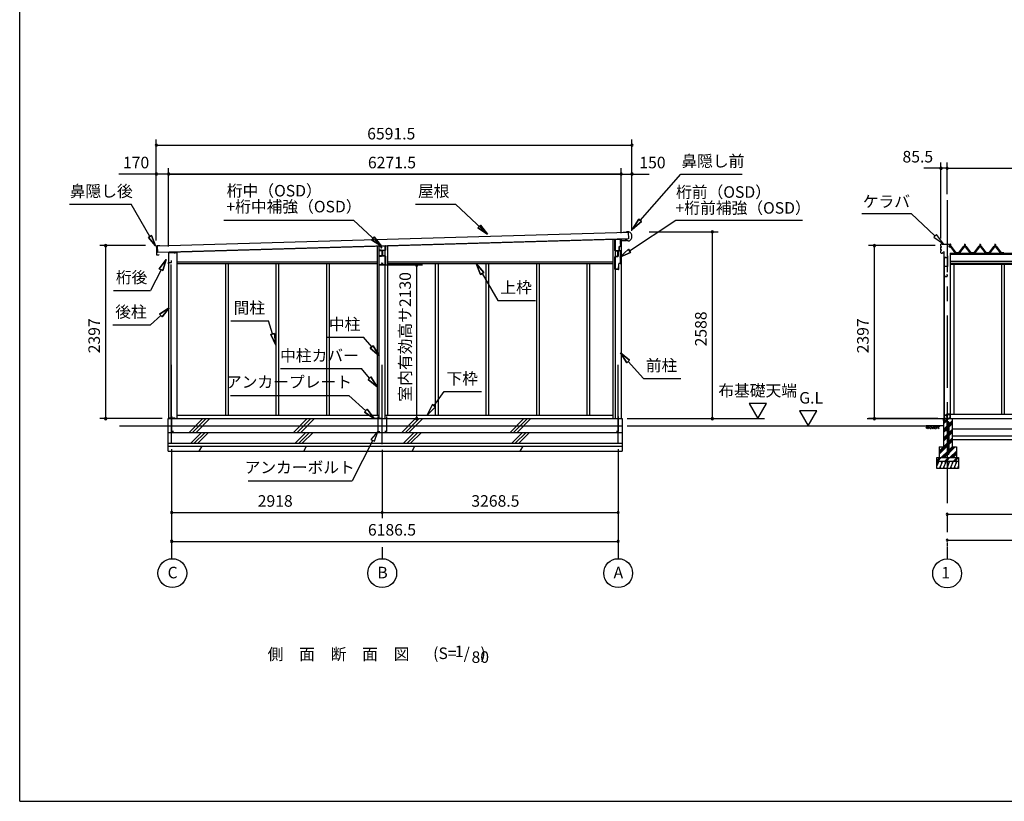
# Model space of a CAD drawing. Extents: x 868 to 32764, y 310 to 22484.
# Drawn here: x 868 to 14511, y 828 to 11656 of the extents above; entities that cross this region are included whole.
import ezdxf
from ezdxf.enums import TextEntityAlignment as Align

# ---------------------------------------------------------------- set-up
doc = ezdxf.new("R2010")
doc.units = 0
doc.header["$LTSCALE"] = 80
doc.linetypes.add('CENTER1', pattern=[10, 6.25, -1.25, 1.25, -1.25])
doc.linetypes.add('CENTER2', pattern=[20, 12.5, -2.5, 2.5, -2.5])
doc.layers.get('0').update_dxf_attribs({"linetype": 'CONTINUOUS'})
for name, color, linetype in [('0-1', 7, 'CONTINUOUS'), ('0-2', 7, 'CONTINUOUS'), ('0-5', 7, 'CONTINUOUS'), ('0-6', 7, 'CONTINUOUS'), ('0-7', 7, 'CONTINUOUS'), ('0-8', 7, 'CONTINUOUS'), ('0-B', 7, 'CONTINUOUS'), ('1-2', 7, 'CONTINUOUS'), ('1-3', 7, 'CONTINUOUS'), ('1-4', 7, 'CONTINUOUS'), ('1-5', 7, 'CONTINUOUS'), ('1-6', 7, 'CONTINUOUS'), ('3-0', 7, 'CONTINUOUS'), ('3-2', 7, 'CONTINUOUS'), ('SUNPOU', 4, 'CONTINUOUS'), ('WAKUSEN-01', 50, 'CONTINUOUS')]:
    doc.layers.add(name, color=color, linetype=linetype)
doc.styles.get("Standard").update_dxf_attribs({"font": 'txt', "bigfont": 'BIGFONT'})

msp = doc.modelspace()

# ---------------------------------------------------------------- linework, layer by layer
at = {"color": 0, "linetype": 'BYBLOCK'}
for centre, start, end in [((2761, 9917), 0, 180), ((2761, 9917), 180, 0), ((9352, 9917), 0, 180), ((9352, 9917), 180, 0), ((13633, 9597), 0, 180), ((13633, 9597), 180, 0), ((13718, 9597), 0, 180), ((13718, 9597), 0, 180), ((13718, 9597), 180, 0), ((13718, 9597), 180, 0), ((2761, 9517), 0, 180), ((2761, 9517), 180, 0), ((2931, 9517), 0, 180), ((2931, 9517), 0, 180), ((2931, 9517), 0, 180), ((2931, 9517), 180, 0), ((2931, 9517), 180, 0), ((2931, 9517), 180, 0), ((9202, 9517), 0, 180), ((9202, 9517), 0, 180), ((9202, 9517), 0, 180), ((9202, 9517), 180, 0), ((9202, 9517), 180, 0), ((9202, 9517), 180, 0), ((9352, 9517), 0, 180), ((9352, 9517), 180, 0), ((10466, 8717), 90, 270), ((10466, 8717), 270, 90), ((2060, 8526), 90, 270), ((2060, 8526), 270, 90), ((12711, 8526), 90, 270), ((12711, 8526), 270, 90), ((6369, 8259), 90, 270), ((6369, 8259), 270, 90), ((2060, 6129), 90, 270), ((2060, 6129), 270, 90), ((6369, 6129), 90, 270), ((6369, 6129), 270, 90), ((10466, 6129), 90, 270), ((10466, 6129), 270, 90), ((12711, 6129), 90, 270), ((12711, 6129), 270, 90), ((2973, 4829), 0, 180), ((2973, 4829), 180, 0), ((5891, 4829), 0, 180), ((5891, 4829), 0, 180), ((5891, 4829), 180, 0), ((5891, 4829), 180, 0), ((9160, 4829), 0, 180), ((9160, 4829), 180, 0), ((13718, 4804), 0, 180), ((13718, 4804), 180, 0), ((2973, 4429), 0, 180), ((2973, 4429), 180, 0), ((9160, 4429), 0, 180), ((9160, 4429), 180, 0), ((13718, 4445), 0, 180), ((13718, 4445), 180, 0)]:
    msp.add_arc(centre, 15, start, end, dxfattribs=at)
at = {"layer": '0-1', "color": 3, "linetype": 'CONTINUOUS'}
for p, q in [((2779, 8522), (9300, 8712)), ((9303, 8622), (2781, 8432)), ((2941, 8436), (9124, 8617)), ((9087, 8615), (9087, 6129)), ((9117, 8616), (9117, 6129)), ((9202, 8619), (9202, 6129)), ((9278, 8711), (9229, 8710)), ((9256, 8600), (9256, 8608)), ((9281, 8601), (9256, 8600)), ((9307, 8717), (9277, 8716)), ((9277, 8716), (9278, 8711)), ((9297, 8588), (9281, 8601)), ((9300, 8712), (9303, 8622)), ((2761, 8516), (2762, 8488)), ((2762, 8477), (2763, 8443)), ((2765, 8485), (2766, 8485)), ((2766, 8480), (2765, 8480)), ((2809, 8523), (2766, 8521)), ((2781, 8432), (2779, 8522)), ((5819, 8520), (5819, 6179)), ((5849, 6129), (5849, 8521)), ((5934, 6129), (5934, 8524)), ((5964, 8525), (5964, 6179)), ((9311, 8588), (9297, 8588)), ((2763, 8432), (2764, 8404)), ((2766, 8440), (2768, 8440)), ((2768, 8435), (2766, 8435)), ((2769, 8399), (2794, 8400)), ((2794, 8400), (2802, 8395)), ((2931, 8431), (2931, 6129)), ((2931, 8431), (3046, 8431)), ((3046, 8431), (3046, 6129)), ((2961, 8264), (2961, 6129)), ((3046, 8303), (5819, 8303)), ((3046, 8278), (5819, 8278)), ((3719, 8278), (3719, 6179)), ((3756, 8278), (3756, 6179)), ((4419, 8278), (4419, 6179)), ((4456, 8278), (4456, 6179)), ((5119, 8278), (5119, 6179)), ((5156, 8278), (5156, 6179)), ((5964, 8303), (9087, 8303)), ((5964, 8278), (9087, 8278)), ((6627, 8278), (6627, 6179)), ((6664, 8278), (6664, 6179)), ((7327, 8278), (7327, 6179)), ((7364, 8278), (7364, 6179)), ((8027, 8278), (8027, 6179)), ((8064, 8278), (8064, 6179)), ((8727, 8278), (8727, 6179)), ((8764, 8278), (8764, 6179)), ((3046, 6179), (5849, 6179)), ((5934, 6179), (9087, 6179)), ((2251, 6029), (9215, 6029)), ((2923, 6129), (9215, 6129)), ((2923, 5679), (2923, 6129)), ((9215, 6129), (9215, 5679)), ((2923, 5939), (9215, 5939)), ((2923, 5789), (9215, 5789)), ((2923, 5749), (9215, 5749)), ((2923, 5679), (9215, 5679))]:
    msp.add_line(p, q, dxfattribs=at)
for centre, radius, start, end in [((9282, 8652), 70, 294.3581, 68.9819), ((2766, 8516), 5, 91.67, 181.67), ((2765, 8488), 3, 181.67, 271.67), ((2765, 8477), 3, 91.67, 181.67), ((2766, 8483), 2.5, 271.67, 91.67), ((2766, 8443), 3, 181.67, 271.67), ((2766, 8432), 3, 91.67, 181.67), ((2769, 8404), 5, 181.67, 271.67), ((2768, 8438), 2.5, 271.67, 91.67)]:
    msp.add_arc(centre, radius, start, end, dxfattribs=at)
at = {"layer": '0-2', "color": 4, "linetype": 'CONTINUOUS'}
for p, q in [((2931, 8432), (2931, 8276)), ((3016, 8432), (2931, 8432)), ((3016, 8418), (3016, 8432)), ((2931, 8276), (2932, 8276)), ((2932, 8291), (2972, 8291)), ((2932, 8276), (2932, 8291)), ((2972, 8291), (2972, 8318))]:
    msp.add_line(p, q, dxfattribs=at)
at = {"layer": '0-5', "color": 4, "linetype": 'CONTINUOUS'}
for p, q in [((10974, 6337), (11094, 6129)), ((11214, 6337), (10974, 6337)), ((11094, 6129), (11214, 6337)), ((11914, 6237), (11674, 6237)), ((11674, 6237), (11794, 6029)), ((11794, 6029), (11914, 6237)), ((9284, 6129), (11186, 6129)), ((9284, 6029), (13444, 6029))]:
    msp.add_line(p, q, dxfattribs=at)
for centre in [(2983, 3989), (5891, 3989), (9160, 3989)]:
    msp.add_circle(centre, 200, dxfattribs=at)
at = {"layer": '0-6', "color": 6, "linetype": 'CONTINUOUS'}
for p, q in [((9465, 8875), (10030, 9517)), ((10030, 9517), (10877, 9517)), ((1556, 9100), (2414, 9100)), ((2673, 8653), (2414, 9100)), ((6353, 9100), (6905, 9100)), ((7352, 8683), (6905, 9100)), ((3695, 8880), (5491, 8880)), ((5879, 8518), (5491, 8880)), ((9318, 8454), (9959, 8880)), ((9445, 8893), (9359, 8755)), ((9359, 8755), (9445, 8893)), ((9445, 8893), (9485, 8858)), ((9485, 8858), (9445, 8893)), ((9959, 8880), (11715, 8880)), ((7217, 8772), (7254, 8811)), ((7254, 8811), (7217, 8772)), ((7217, 8772), (7352, 8683)), ((7352, 8683), (7217, 8772)), ((7352, 8683), (7254, 8811)), ((7254, 8811), (7352, 8683)), ((9359, 8755), (9485, 8858)), ((9485, 8858), (9359, 8755)), ((2651, 8640), (2694, 8665)), ((2694, 8665), (2651, 8640)), ((2651, 8640), (2748, 8523)), ((2748, 8523), (2651, 8640)), ((2748, 8523), (2694, 8665)), ((2694, 8665), (2748, 8523)), ((5744, 8608), (5780, 8647)), ((5780, 8647), (5744, 8608)), ((5744, 8608), (5879, 8518)), ((5879, 8518), (5744, 8608)), ((5879, 8518), (5780, 8647)), ((5780, 8647), (5879, 8518)), ((9303, 8477), (9185, 8366)), ((9185, 8366), (9303, 8477)), ((9303, 8477), (9333, 8432)), ((9333, 8432), (9303, 8477)), ((2898, 8336), (2802, 8205)), ((2802, 8205), (2898, 8336)), ((2850, 8181), (2898, 8336)), ((2898, 8336), (2850, 8181)), ((9185, 8366), (9333, 8432)), ((9333, 8432), (9185, 8366)), ((2826, 8193), (2681, 7905)), ((2850, 8181), (2802, 8205)), ((2802, 8205), (2850, 8181)), ((7297, 8154), (7192, 8278)), ((7192, 8278), (7251, 8127)), ((7192, 8278), (7297, 8154)), ((7251, 8127), (7192, 8278)), ((7297, 8154), (7251, 8127)), ((7251, 8127), (7297, 8154)), ((7274, 8141), (7495, 7766)), ((2168, 7905), (2681, 7905)), ((2941, 7666), (2805, 7578)), ((2805, 7578), (2941, 7666)), ((2841, 7538), (2941, 7666)), ((2941, 7666), (2841, 7538)), ((7495, 7766), (8015, 7766)), ((2823, 7558), (2680, 7428)), ((2841, 7538), (2805, 7578)), ((2805, 7578), (2841, 7538)), ((2160, 7428), (2680, 7428)), ((3794, 7484), (4314, 7484)), ((4371, 7302), (4314, 7484)), ((4346, 7294), (4397, 7310)), ((4397, 7310), (4346, 7294)), ((4346, 7294), (4419, 7149)), ((4419, 7149), (4346, 7294)), ((4419, 7149), (4397, 7310)), ((4397, 7310), (4419, 7149)), ((5114, 7257), (5634, 7257)), ((5746, 7123), (5634, 7257)), ((5726, 7106), (5767, 7140)), ((5767, 7140), (5726, 7106)), ((5726, 7106), (5849, 7000)), ((5849, 7000), (5726, 7106)), ((5849, 7000), (5767, 7140)), ((5767, 7140), (5849, 7000)), ((9319, 6939), (9192, 7041)), ((9192, 7041), (9279, 6904)), ((9192, 7041), (9319, 6939)), ((9279, 6904), (9192, 7041)), ((4483, 6822), (5603, 6822)), ((5715, 6691), (5603, 6822)), ((9319, 6939), (9279, 6904)), ((9279, 6904), (9319, 6939)), ((9299, 6922), (9510, 6686)), ((5695, 6673), (5735, 6708)), ((5735, 6708), (5695, 6673)), ((5819, 6569), (5735, 6708)), ((5735, 6708), (5819, 6569)), ((9510, 6686), (10030, 6686)), ((5695, 6673), (5819, 6569)), ((5819, 6569), (5695, 6673)), ((3789, 6452), (5429, 6452)), ((5663, 6239), (5429, 6452)), ((6609, 6309), (6749, 6504)), ((6749, 6504), (7269, 6504)), ((6587, 6324), (6516, 6179)), ((6516, 6179), (6587, 6324)), ((6516, 6179), (6631, 6293)), ((6631, 6293), (6516, 6179)), ((6587, 6324), (6631, 6293)), ((6631, 6293), (6587, 6324)), ((5645, 6219), (5681, 6259)), ((5681, 6259), (5645, 6219)), ((5645, 6219), (5781, 6131)), ((5781, 6131), (5645, 6219)), ((5781, 6131), (5681, 6259)), ((5681, 6259), (5781, 6131)), ((5831, 5951), (5735, 5841)), ((5783, 5817), (5831, 5951)), ((5759, 5829), (5474, 5267)), ((5735, 5841), (5783, 5817)), ((4034, 5267), (5474, 5267))]:
    msp.add_line(p, q, dxfattribs=at)
at = {"layer": '0-7', "color": 6, "linetype": 'CONTINUOUS'}
for p, q in [((2973, 5786), (2973, 6873)), ((5891, 5776), (5891, 6873)), ((9160, 5786), (9160, 6873))]:
    msp.add_line(p, q, dxfattribs=at)
at = {"layer": '0-8', "color": 2, "linetype": 'CONTINUOUS'}
for p, q in [((3215, 5939), (3405, 6129)), ((3264, 5939), (3454, 6129)), ((3314, 5939), (3504, 6129)), ((4663, 5939), (4853, 6129)), ((4712, 5939), (4902, 6129)), ((4762, 5939), (4952, 6129)), ((6163, 5939), (6353, 6129)), ((6212, 5939), (6402, 6129)), ((6262, 5939), (6452, 6129)), ((7663, 5939), (7853, 6129)), ((7712, 5939), (7902, 6129)), ((7762, 5939), (7952, 6129)), ((3237, 5789), (3387, 5939)), ((3287, 5789), (3437, 5939)), ((3336, 5789), (3486, 5939)), ((4685, 5789), (4835, 5939)), ((4735, 5789), (4885, 5939)), ((4784, 5789), (4934, 5939)), ((6185, 5789), (6335, 5939)), ((6235, 5789), (6385, 5939)), ((6284, 5789), (6434, 5939)), ((7685, 5789), (7835, 5939)), ((7735, 5789), (7885, 5939)), ((7784, 5789), (7934, 5939)), ((3356, 5679), (3396, 5749)), ((4804, 5679), (4844, 5749)), ((6304, 5679), (6344, 5749)), ((7804, 5679), (7844, 5749))]:
    msp.add_line(p, q, dxfattribs=at)
at = {"layer": '0-B', "color": 7, "linetype": 'CONTINUOUS'}
for p, q in [((2973, 6164), (2973, 5954)), ((5831, 6161), (5831, 5951)), ((5951, 6161), (5951, 5951)), ((9160, 6161), (9160, 5951)), ((3023, 6134), (2923, 6134)), ((5881, 6131), (5781, 6131)), ((5901, 6131), (6001, 6131)), ((9110, 6131), (9210, 6131)), ((2973, 5954), (2998, 5954)), ((5831, 5951), (5856, 5951)), ((5951, 5951), (5926, 5951)), ((9160, 5951), (9135, 5951))]:
    msp.add_line(p, q, dxfattribs=at)
at = {"layer": '1-2', "color": 3, "linetype": 'CONTINUOUS'}
for p, q in [((5876, 8494), (5876, 8518)), ((5878, 8494), (5876, 8494)), ((5878, 8518), (5878, 8494)), ((5879, 8520), (5934, 8522)), ((5934, 8521), (5879, 8519)), ((5895, 8461), (5934, 8461)), ((5934, 8459), (5895, 8459)), ((5935, 8462), (5935, 8520)), ((5936, 8520), (5936, 8462)), ((5892, 8385), (5892, 8458)), ((5894, 8458), (5894, 8385)), ((5895, 8384), (5934, 8384)), ((5934, 8383), (5895, 8383)), ((5935, 8262), (5935, 8382)), ((5936, 8382), (5936, 8262)), ((5880, 8280), (5888, 8289)), ((5881, 8279), (5880, 8280)), ((5890, 8287), (5881, 8279)), ((5891, 8262), (5891, 8287)), ((5893, 8287), (5893, 8262)), ((5894, 8261), (5934, 8261)), ((5934, 8259), (5894, 8259))]:
    msp.add_line(p, q, dxfattribs=at)
for centre, radius, start, end in [((5879, 8518), 2.6, 92.2111, 180), ((5879, 8518), 1, 92.2111, 180), ((5895, 8458), 2.6, 90, 180), ((5895, 8458), 1, 90, 180), ((5934, 8520), 2.6, 0, 92.2111), ((5934, 8520), 1, 0, 92.2111), ((5934, 8462), 2.6, 270, 360), ((5934, 8462), 1, 270, 0), ((5895, 8385), 2.6, 180, 270), ((5895, 8385), 1, 180, 270), ((5934, 8382), 2.6, 360, 90), ((5934, 8382), 1, 0, 90), ((5890, 8287), 2.6, 0, 135), ((5890, 8287), 1, 0, 135), ((5894, 8262), 2.6, 180, 270), ((5894, 8262), 1, 180, 270), ((5934, 8262), 2.6, 270, 360), ((5934, 8262), 1, 270, 0)]:
    msp.add_arc(centre, radius, start, end, dxfattribs=at)
at = {"layer": '1-3', "color": 2, "linetype": 'CONTINUOUS'}
for p, q in [((9113, 8460), (9113, 8485)), ((9113, 8485), (9115, 8485)), ((9115, 8485), (9115, 8460)), ((9114, 8207), (9114, 8370)), ((9116, 8370), (9116, 8207)), ((9120, 8455), (9153, 8455)), ((9153, 8453), (9120, 8453)), ((9121, 8376), (9153, 8376)), ((9153, 8375), (9121, 8375)), ((9158, 8381), (9158, 8448)), ((9160, 8448), (9160, 8381)), ((9121, 8202), (9160, 8202)), ((9160, 8200), (9121, 8200)), ((9165, 8207), (9165, 8230)), ((9165, 8230), (9166, 8230)), ((9166, 8230), (9166, 8207))]:
    msp.add_line(p, q, dxfattribs=at)
for centre, radius, start, end in [((9120, 8460), 6.6, 180, 270), ((9120, 8460), 5, 180, 270), ((9121, 8370), 6.6, 90, 180), ((9121, 8370), 5, 90, 180), ((9153, 8448), 6.6, 0, 90), ((9153, 8448), 5, 0, 90), ((9153, 8381), 6.6, 270, 360), ((9153, 8381), 5, 270, 360), ((9121, 8207), 6.6, 180, 270), ((9121, 8207), 5, 180, 270), ((9160, 8207), 5, 270, 0), ((9160, 8207), 6.6, 270, 360)]:
    msp.add_arc(centre, radius, start, end, dxfattribs=at)
at = {"layer": '1-4', "color": 7, "linetype": 'CONTINUOUS'}
for p, q in [((9277, 8597), (9200, 8595)), ((9200, 8594), (9277, 8596)), ((9277, 8598), (9270, 8598)), ((9270, 8598), (9270, 8597)), ((9118, 8485), (9117, 8485)), ((9117, 8485), (9117, 8461)), ((9118, 8461), (9118, 8485)), ((9174, 8514), (9174, 8457)), ((9175, 8457), (9175, 8514)), ((9189, 8516), (9176, 8516)), ((9176, 8515), (9189, 8515)), ((9194, 8589), (9194, 8521)), ((9195, 8521), (9195, 8589)), ((9173, 8456), (9123, 8456)), ((9123, 8455), (9173, 8455))]:
    msp.add_line(p, q, dxfattribs=at)
for centre, radius, start, end in [((9277, 8597), 1, 272, 92), ((9123, 8461), 6, 180, 270), ((9123, 8461), 5, 180, 270), ((9176, 8514), 2, 90, 180), ((9176, 8514), 1, 90, 180), ((9189, 8521), 5, 270, 360), ((9189, 8521), 6, 270, 0), ((9200, 8589), 6, 92, 180), ((9200, 8589), 5, 92, 180), ((9173, 8457), 1, 270, 360), ((9173, 8457), 2, 270, 0)]:
    msp.add_arc(centre, radius, start, end, dxfattribs=at)
at = {"layer": '1-5', "color": 3, "linetype": 'CONTINUOUS'}
for p, q in [((9115, 8460), (9115, 8607)), ((9116, 8460), (9116, 8607)), ((9187, 8613), (9121, 8613)), ((9187, 8612), (9121, 8612)), ((9192, 8548), (9192, 8607)), ((9194, 8597), (9192, 8597)), ((9194, 8548), (9194, 8607)), ((9116, 8461), (9115, 8461)), ((9194, 8548), (9192, 8548)), ((9189, 8455), (9121, 8455)), ((9189, 8453), (9121, 8453)), ((9194, 8283), (9194, 8448)), ((9195, 8283), (9195, 8448)), ((9115, 8226), (9113, 8226)), ((9113, 8202), (9113, 8226)), ((9115, 8202), (9115, 8226)), ((9164, 8197), (9120, 8197)), ((9164, 8196), (9120, 8196)), ((9169, 8202), (9169, 8272)), ((9170, 8202), (9170, 8272)), ((9189, 8278), (9175, 8278)), ((9189, 8277), (9175, 8277)), ((9195, 8283), (9194, 8283))]:
    msp.add_line(p, q, dxfattribs=at)
for centre, radius, start, end in [((9121, 8607), 6.5, 90, 180), ((9121, 8607), 5, 90, 180), ((9187, 8607), 6.5, 0, 90), ((9187, 8607), 5, 0, 90), ((9121, 8460), 6.5, 180, 270), ((9121, 8460), 5, 180, 270), ((9189, 8448), 6.5, 0, 90), ((9189, 8448), 5, 0, 90), ((9120, 8202), 6.5, 180, 270), ((9120, 8202), 5, 180, 270), ((9164, 8202), 5, 270, 0), ((9164, 8202), 6.5, 270, 0), ((9175, 8272), 6.5, 90, 180), ((9175, 8272), 5, 90, 180), ((9189, 8283), 5, 270, 0), ((9189, 8283), 6.5, 270, 0)]:
    msp.add_arc(centre, radius, start, end, dxfattribs=at)
at = {"layer": '1-6', "color": 3, "linetype": 'CONTINUOUS'}
for p, q in [((5846, 8512), (5846, 8467)), ((5849, 8467), (5849, 8512)), ((5869, 8520), (5853, 8520)), ((5853, 8517), (5869, 8518)), ((5883, 8462), (5854, 8462)), ((5854, 8459), (5883, 8459)), ((5874, 8513), (5874, 8496)), ((5876, 8496), (5876, 8513)), ((5885, 8503), (5878, 8495)), ((5880, 8494), (5887, 8501)), ((5887, 8501), (5885, 8503)), ((5846, 8377), (5846, 8267)), ((5849, 8267), (5849, 8377)), ((5883, 8384), (5854, 8384)), ((5854, 8382), (5883, 8382)), ((5900, 8418), (5883, 8418)), ((5883, 8418), (5900, 8418)), ((5888, 8454), (5888, 8389)), ((5890, 8389), (5890, 8454)), ((5884, 8262), (5854, 8262)), ((5854, 8259), (5884, 8259)), ((5891, 8285), (5889, 8285)), ((5889, 8285), (5889, 8267)), ((5891, 8267), (5891, 8285))]:
    msp.add_line(p, q, dxfattribs=at)
for centre, radius, start, end in [((5854, 8512), 7.3, 91.9091, 180), ((5854, 8467), 7.3, 180, 270), ((5854, 8512), 5, 91.9091, 180), ((5854, 8467), 5, 180, 270), ((5869, 8513), 7.3, 0, 91.9091), ((5869, 8513), 5, 0, 91.9091), ((5877, 8496), 3.3, 180, 315), ((5877, 8496), 1, 180, 315), ((5883, 8454), 7.3, 0, 90), ((5883, 8454), 5, 0, 90), ((5854, 8377), 7.3, 90, 180), ((5854, 8377), 5, 90, 180), ((5883, 8389), 7.3, 270, 360), ((5883, 8389), 5, 270, 360), ((5854, 8267), 7.3, 180, 270), ((5854, 8267), 5, 180, 270), ((5884, 8267), 7.3, 270, 360), ((5884, 8267), 5, 270, 360)]:
    msp.add_arc(centre, radius, start, end, dxfattribs=at)
at = {"layer": '3-2', "color": 6, "linetype": 'CENTER2'}
msp.add_line((13718, 9158), (13718, 4185), dxfattribs=at)
at = {"layer": '3-2', "color": 6, "linetype": 'CONTINUOUS'}
for p, q in [((12535, 8970), (13220, 8970)), ((13550, 8662), (13220, 8970)), ((13569, 8681), (13532, 8642)), ((13532, 8642), (13667, 8553)), ((13667, 8553), (13569, 8681)), ((13755, 8542), (13754, 8542)), ((13755, 8542), (13755, 8530)), ((13755, 8515), (13755, 8513)), ((13761, 8542), (13761, 8542)), ((13761, 8542), (13761, 8530)), ((13761, 8515), (13761, 8513)), ((13962, 8542), (13961, 8542)), ((13962, 8542), (13962, 8530)), ((13962, 8515), (13962, 8513)), ((13968, 8542), (13968, 8542)), ((13968, 8542), (13968, 8530)), ((13968, 8515), (13968, 8513)), ((14172, 8542), (14171, 8542)), ((14172, 8542), (14172, 8530)), ((14172, 8515), (14172, 8513)), ((14178, 8542), (14178, 8542)), ((14178, 8542), (14178, 8530)), ((14178, 8515), (14178, 8513)), ((14382, 8542), (14381, 8542)), ((14382, 8542), (14382, 8530)), ((14382, 8515), (14382, 8513)), ((14388, 8542), (14388, 8542)), ((14388, 8542), (14388, 8530)), ((14388, 8515), (14388, 8513)), ((13425, 6000), (13454, 6029)), ((13668, 6029), (13428, 6029)), ((13438, 5987), (13480, 6029)), ((13454, 6003), (13471, 5987)), ((13467, 6016), (13496, 5987)), ((13480, 6029), (13522, 5987)), ((13496, 6012), (13513, 6029)), ((13509, 6000), (13538, 6029)), ((13522, 5987), (13564, 6029)), ((13538, 6003), (13555, 5987)), ((13551, 6016), (13580, 5987)), ((13564, 6029), (13606, 5987)), ((13580, 6012), (13597, 6029)), ((13593, 6000), (13622, 6029)), ((13668, 6100), (13697, 6129)), ((13668, 6078), (13712, 6121)), ((13668, 6055), (13712, 6099)), ((13668, 5980), (13712, 6024)), ((13725, 6112), (13742, 6129)), ((13725, 6037), (13738, 6050)), ((13725, 6014), (13738, 6027)), ((13725, 5992), (13738, 6005)), ((13747, 6059), (13788, 6100)), ((13747, 6036), (13788, 6078)), ((13747, 6014), (13788, 6055)), ((13668, 5958), (13712, 6001)), ((13668, 5935), (13712, 5979)), ((13668, 5860), (13738, 5930)), ((13668, 5838), (13738, 5907)), ((13668, 5815), (13738, 5885)), ((13747, 5939), (13788, 5980)), ((13747, 5916), (13788, 5958)), ((13747, 5894), (13788, 5935)), ((13608, 5680), (13738, 5810)), ((13608, 5658), (13738, 5787)), ((13608, 5635), (13738, 5765)), ((13747, 5819), (13788, 5860)), ((13747, 5796), (13788, 5838)), ((13747, 5774), (13788, 5815)), ((13747, 5699), (13788, 5740)), ((13747, 5676), (13809, 5739)), ((13747, 5654), (13832, 5739)), ((13637, 5589), (13738, 5690)), ((13659, 5589), (13716, 5646)), ((13682, 5589), (13728, 5635)), ((13725, 5654), (13738, 5667)), ((13757, 5589), (13848, 5680)), ((13779, 5589), (13848, 5658)), ((13802, 5589), (13848, 5635)), ((13578, 5551), (13616, 5589)), ((13588, 5539), (13638, 5589)), ((13686, 5539), (13736, 5589)), ((13708, 5539), (13758, 5589)), ((13806, 5539), (13856, 5589)), ((13828, 5539), (13878, 5589))]:
    msp.add_line(p, q, dxfattribs=at)
at = {"layer": '3-2', "color": 3, "linetype": 'CONTINUOUS'}
for p, q in [((13633, 8515), (13633, 8546)), ((13633, 8515), (13633, 8546)), ((13633, 8470), (13633, 8503)), ((13633, 8470), (13633, 8503)), ((13637, 8512), (13636, 8512)), ((13637, 8511), (13636, 8511)), ((13637, 8506), (13636, 8506)), ((13637, 8506), (13636, 8506)), ((13637, 8467), (13636, 8467)), ((13637, 8466), (13636, 8466)), ((13637, 8461), (13636, 8461)), ((13637, 8461), (13636, 8461)), ((13638, 8551), (13649, 8551)), ((13638, 8551), (13649, 8551)), ((13650, 8547), (13650, 8550)), ((13651, 8547), (13651, 8550)), ((13652, 8546), (13767, 8546)), ((13652, 8546), (13767, 8546)), ((13771, 8513), (13745, 8513)), ((13745, 8510), (13771, 8510)), ((13748, 8520), (13748, 8521)), ((13748, 8521), (13749, 8521)), ((13750, 8520), (13748, 8520)), ((13749, 8521), (13751, 8525)), ((13750, 8520), (13752, 8524)), ((13750, 8518), (13750, 8520)), ((13766, 8518), (13750, 8518)), ((13751, 8525), (13764, 8525)), ((13751, 8517), (13751, 8518)), ((13751, 8518), (13765, 8518)), ((13752, 8525), (13752, 8529)), ((13764, 8525), (13752, 8525)), ((13752, 8524), (13764, 8524)), ((13752, 8508), (13764, 8508)), ((13754, 8542), (13758, 8546)), ((13762, 8542), (13754, 8542)), ((13754, 8542), (13754, 8530)), ((13754, 8530), (13762, 8530)), ((13754, 8515), (13754, 8513)), ((13755, 8529), (13755, 8525)), ((13758, 8546), (13762, 8542)), ((13761, 8529), (13761, 8525)), ((13762, 8542), (13762, 8530)), ((13762, 8515), (13762, 8513)), ((13764, 8529), (13764, 8525)), ((13764, 8525), (13766, 8521)), ((13764, 8524), (13766, 8520)), ((13765, 8518), (13765, 8517)), ((13766, 8521), (13768, 8521)), ((13766, 8520), (13766, 8518)), ((13768, 8520), (13766, 8520)), ((13768, 8501), (13768, 8545)), ((13768, 8501), (13768, 8545)), ((13768, 8521), (13768, 8520)), ((13832, 8424), (13768, 8510)), ((13768, 8501), (13768, 8501)), ((13771, 8510), (13836, 8423)), ((13838, 8425), (13773, 8512)), ((13950, 8512), (13885, 8425)), ((13886, 8423), (13952, 8510)), ((13955, 8510), (13890, 8424)), ((13977, 8513), (13952, 8513)), ((13952, 8510), (13977, 8510)), ((13955, 8520), (13955, 8521)), ((13955, 8521), (13956, 8521)), ((13957, 8520), (13955, 8520)), ((13956, 8521), (13958, 8525)), ((13957, 8520), (13959, 8524)), ((13957, 8518), (13957, 8520)), ((13972, 8518), (13957, 8518)), ((13958, 8525), (13971, 8525)), ((13958, 8517), (13958, 8518)), ((13958, 8518), (13972, 8518)), ((13959, 8525), (13959, 8529)), ((13970, 8525), (13959, 8525)), ((13959, 8524), (13971, 8524)), ((13959, 8508), (13970, 8508)), ((13960, 8530), (13969, 8530)), ((13961, 8542), (13965, 8546)), ((13969, 8542), (13961, 8542)), ((13961, 8542), (13961, 8530)), ((13961, 8515), (13961, 8513)), ((13962, 8529), (13962, 8525)), ((13965, 8546), (13969, 8542)), ((13967, 8529), (13967, 8525)), ((13969, 8542), (13969, 8530)), ((13969, 8515), (13969, 8513)), ((13970, 8529), (13970, 8525)), ((13971, 8525), (13973, 8521)), ((13971, 8524), (13972, 8520)), ((13972, 8518), (13972, 8517)), ((13973, 8521), (13975, 8521)), ((13972, 8520), (13972, 8518)), ((13975, 8520), (13972, 8520)), ((13975, 8521), (13975, 8520)), ((14039, 8424), (13975, 8510)), ((13977, 8510), (14043, 8423)), ((14045, 8425), (13979, 8512)), ((14160, 8512), (14095, 8425)), ((14096, 8423), (14162, 8510)), ((14165, 8510), (14100, 8424)), ((14187, 8513), (14162, 8513)), ((14162, 8510), (14187, 8510)), ((14165, 8520), (14165, 8521)), ((14165, 8521), (14166, 8521)), ((14167, 8520), (14165, 8520)), ((14166, 8521), (14168, 8525)), ((14167, 8520), (14169, 8524)), ((14167, 8518), (14167, 8520)), ((14182, 8518), (14167, 8518)), ((14168, 8525), (14181, 8525)), ((14168, 8517), (14168, 8518)), ((14168, 8518), (14182, 8518)), ((14169, 8525), (14169, 8529)), ((14180, 8525), (14169, 8525)), ((14169, 8524), (14181, 8524)), ((14169, 8508), (14180, 8508)), ((14170, 8530), (14179, 8530)), ((14171, 8542), (14175, 8546)), ((14179, 8542), (14171, 8542)), ((14171, 8542), (14171, 8530)), ((14171, 8515), (14171, 8513)), ((14172, 8529), (14172, 8525)), ((14175, 8546), (14179, 8542)), ((14177, 8529), (14177, 8525)), ((14179, 8542), (14179, 8530)), ((14179, 8515), (14179, 8513)), ((14180, 8529), (14180, 8525)), ((14181, 8525), (14183, 8521)), ((14181, 8524), (14182, 8520)), ((14182, 8518), (14182, 8517)), ((14183, 8521), (14185, 8521)), ((14182, 8520), (14182, 8518)), ((14185, 8520), (14182, 8520)), ((14185, 8521), (14185, 8520)), ((14249, 8424), (14185, 8510)), ((14187, 8510), (14253, 8423)), ((14255, 8425), (14189, 8512)), ((14370, 8512), (14305, 8425)), ((14306, 8423), (14372, 8510)), ((14375, 8510), (14310, 8424)), ((14397, 8513), (14372, 8513)), ((14372, 8510), (14397, 8510)), ((14375, 8520), (14375, 8521)), ((14375, 8521), (14376, 8521)), ((14377, 8520), (14375, 8520)), ((14376, 8521), (14378, 8525)), ((14377, 8520), (14379, 8524)), ((14377, 8518), (14377, 8520)), ((14392, 8518), (14377, 8518)), ((14378, 8525), (14391, 8525)), ((14378, 8517), (14378, 8518)), ((14378, 8518), (14392, 8518)), ((14379, 8525), (14379, 8529)), ((14390, 8525), (14379, 8525)), ((14379, 8524), (14391, 8524)), ((14379, 8508), (14390, 8508)), ((14380, 8530), (14389, 8530)), ((14381, 8542), (14385, 8546)), ((14389, 8542), (14381, 8542)), ((14381, 8542), (14381, 8530)), ((14381, 8515), (14381, 8513)), ((14382, 8529), (14382, 8525)), ((14385, 8546), (14389, 8542)), ((14387, 8529), (14387, 8525)), ((14389, 8542), (14389, 8530)), ((14389, 8515), (14389, 8513)), ((14390, 8529), (14390, 8525)), ((14391, 8525), (14393, 8521)), ((14391, 8524), (14392, 8520)), ((14392, 8518), (14392, 8517)), ((14393, 8521), (14395, 8521)), ((14392, 8520), (14392, 8518)), ((14395, 8520), (14392, 8520)), ((14395, 8521), (14395, 8520)), ((14459, 8424), (14395, 8510)), ((14397, 8510), (14463, 8423)), ((14465, 8425), (14399, 8512)), ((13633, 8427), (13633, 8458)), ((13633, 8427), (13633, 8458)), ((13638, 8422), (13649, 8422)), ((13638, 8421), (13649, 8421)), ((13650, 8425), (13650, 8423)), ((13651, 8425), (13651, 8423)), ((13652, 8427), (13671, 8427)), ((13652, 8426), (13671, 8426)), ((13666, 8446), (13671, 8446)), ((13666, 8446), (13671, 8446)), ((13666, 8446), (13666, 8446)), ((13672, 8445), (13672, 8428)), ((13673, 8445), (13673, 8428)), ((13673, 8422), (13673, 6083)), ((13676, 8358), (13676, 8086)), ((13677, 8358), (13677, 8086)), ((13702, 8360), (13678, 8360)), ((13702, 8359), (13678, 8359)), ((13702, 8360), (13702, 8358)), ((13720, 8359), (13702, 8359)), ((13720, 8358), (13702, 8358)), ((13721, 8385), (13721, 8360)), ((13722, 8385), (13721, 8385)), ((13722, 8385), (13722, 8237)), ((13761, 8422), (13761, 6129)), ((13836, 8422), (13832, 8424)), ((13838, 8422), (13836, 8422)), ((13838, 8425), (13878, 8425)), ((13838, 8425), (13856, 8425)), ((13838, 8425), (13878, 8425)), ((13838, 8425), (13856, 8425)), ((13886, 8422), (13885, 8422)), ((13890, 8424), (13886, 8422)), ((14043, 8422), (14039, 8424)), ((14045, 8422), (14043, 8422)), ((14045, 8425), (14085, 8425)), ((14045, 8425), (14063, 8425)), ((14045, 8425), (14085, 8425)), ((14045, 8425), (14063, 8425)), ((14096, 8422), (14095, 8422)), ((14100, 8424), (14096, 8422)), ((14253, 8422), (14249, 8424)), ((14255, 8422), (14253, 8422)), ((14255, 8425), (14295, 8425)), ((14255, 8425), (14273, 8425)), ((14255, 8425), (14295, 8425)), ((14306, 8422), (14305, 8422)), ((14310, 8424), (14306, 8422)), ((14463, 8422), (14459, 8424)), ((14465, 8422), (14463, 8422)), ((14465, 8425), (14505, 8425)), ((14465, 8425), (14483, 8425)), ((14465, 8425), (14505, 8425)), ((13720, 8235), (13677, 8235)), ((13809, 8266), (13809, 6189)), ((14472, 8266), (14472, 6189)), ((14509, 8266), (14509, 6189)), ((13678, 8172), (13678, 6180)), ((13678, 8096), (13678, 8086)), ((13679, 6180), (13679, 8178)), ((13679, 8101), (13717, 8101)), ((13679, 8100), (13717, 8100)), ((13680, 8098), (13708, 8098)), ((13680, 8097), (13708, 8097)), ((13701, 8097), (13708, 8097)), ((13701, 8097), (13701, 8097)), ((13712, 8125), (13712, 8124)), ((13712, 8125), (13717, 8125)), ((13712, 8124), (13717, 8124)), ((13718, 8123), (13718, 8102)), ((13719, 8123), (13719, 8102)), ((13680, 6179), (13708, 6179)), ((13680, 6179), (13708, 6179)), ((13701, 6180), (13708, 6180)), ((13701, 6179), (13701, 6180)), ((13712, 6159), (13712, 5959)), ((13725, 6159), (13712, 6159)), ((13725, 5962), (13725, 6159)), ((13761, 6189), (16594, 6189)), ((13668, 6129), (13668, 5739)), ((13668, 6129), (13712, 6129)), ((13725, 6129), (13788, 6129)), ((13738, 5962), (13738, 6069)), ((13747, 5650), (13747, 6069)), ((13779, 6129), (19903, 6129)), ((13788, 6129), (13788, 5739)), ((13722, 5949), (13742, 5949)), ((13742, 5962), (13725, 5962)), ((13738, 5650), (13738, 5949)), ((13742, 5949), (13742, 5962)), ((13788, 5989), (19903, 5989)), ((13788, 5939), (13788, 5789)), ((13788, 5889), (19903, 5889)), ((13608, 5739), (13668, 5739)), ((13608, 5739), (13608, 5589)), ((13788, 5839), (19903, 5839)), ((13788, 5739), (13848, 5739)), ((13848, 5739), (13848, 5589)), ((13716, 5657), (13725, 5657)), ((13716, 5657), (13716, 5650)), ((13725, 5657), (13725, 5650)), ((13578, 5589), (13878, 5589)), ((13578, 5439), (13578, 5589)), ((13578, 5539), (13878, 5539)), ((13878, 5589), (13878, 5439)), ((13878, 5439), (13578, 5439))]:
    msp.add_line(p, q, dxfattribs=at)
at = {"layer": '3-2', "color": 2, "linetype": 'CONTINUOUS'}
for p, q in [((13775, 8516), (13740, 8516)), ((13741, 8515), (13775, 8515)), ((13840, 8428), (13775, 8516)), ((13775, 8515), (13840, 8428)), ((13947, 8516), (13882, 8428)), ((13882, 8428), (13947, 8515)), ((13982, 8516), (13947, 8516)), ((13947, 8515), (13982, 8515)), ((14047, 8428), (13982, 8516)), ((13982, 8515), (14047, 8428)), ((14157, 8516), (14092, 8428)), ((14092, 8428), (14157, 8515)), ((14192, 8516), (14157, 8516)), ((14157, 8515), (14192, 8515)), ((14257, 8428), (14192, 8516)), ((14192, 8515), (14257, 8428)), ((14367, 8516), (14302, 8428)), ((14302, 8428), (14367, 8515)), ((14402, 8516), (14367, 8516)), ((14367, 8515), (14402, 8515)), ((14467, 8428), (14402, 8516)), ((14402, 8515), (14467, 8428)), ((13876, 8428), (13840, 8428)), ((13840, 8428), (13875, 8428)), ((13840, 8428), (13876, 8428)), ((13875, 8428), (13840, 8428)), ((13876, 8428), (13840, 8428)), ((13840, 8428), (13875, 8428)), ((14082, 8428), (14047, 8428)), ((14047, 8428), (14082, 8428)), ((14047, 8428), (14082, 8428)), ((14082, 8428), (14047, 8428)), ((14082, 8428), (14047, 8428)), ((14047, 8428), (14082, 8428)), ((14292, 8428), (14257, 8428)), ((14257, 8428), (14292, 8428)), ((14257, 8428), (14292, 8428)), ((14292, 8428), (14257, 8428)), ((14292, 8428), (14257, 8428)), ((14257, 8428), (14292, 8428)), ((14502, 8428), (14467, 8428)), ((14467, 8428), (14502, 8428)), ((14467, 8428), (14502, 8428)), ((14502, 8428), (14467, 8428)), ((14502, 8428), (14467, 8428)), ((14467, 8428), (14502, 8428)), ((13758, 6130), (13758, 6144)), ((13758, 6144), (13758, 6144)), ((13758, 6144), (13758, 6130)), ((13667, 6128), (13668, 6129)), ((13667, 6110), (13667, 6128)), ((13668, 6110), (13667, 6110)), ((13668, 6129), (13757, 6129)), ((13757, 6129), (13668, 6129)), ((13668, 6129), (13668, 6128)), ((13668, 6128), (13668, 6110)), ((13668, 6110), (13668, 6117)), ((13668, 6117), (13668, 6117)), ((13668, 6117), (13668, 6110)), ((13757, 6129), (13758, 6130)), ((13758, 6130), (13757, 6129)), ((13603, 5539), (13578, 5477)), ((13583, 5539), (13595, 5518)), ((13653, 5539), (13612, 5439)), ((13633, 5439), (13621, 5460)), ((13633, 5539), (13645, 5518)), ((13703, 5539), (13662, 5439)), ((13683, 5439), (13671, 5460)), ((13683, 5539), (13695, 5518)), ((13753, 5539), (13712, 5439)), ((13733, 5439), (13721, 5460)), ((13733, 5539), (13745, 5518)), ((13803, 5539), (13762, 5439)), ((13783, 5439), (13771, 5460)), ((13783, 5539), (13795, 5518)), ((13853, 5539), (13812, 5439)), ((13833, 5439), (13821, 5460)), ((13833, 5539), (13845, 5518)), ((13878, 5477), (13863, 5439)), ((13878, 5447), (13871, 5460))]:
    msp.add_line(p, q, dxfattribs=at)
at = {"layer": '3-2', "color": 7, "linetype": 'CONTINUOUS'}
for p, q in [((13750, 8519), (13754, 8524)), ((13755, 8518), (13751, 8522)), ((13754, 8518), (13759, 8524)), ((13760, 8518), (13754, 8524)), ((13759, 8518), (13764, 8524)), ((13766, 8518), (13759, 8524)), ((13764, 8518), (13766, 8520)), ((13957, 8519), (13961, 8524)), ((13961, 8518), (13958, 8522)), ((13967, 8518), (13960, 8524)), ((13961, 8518), (13966, 8524)), ((13966, 8518), (13971, 8524)), ((13972, 8518), (13966, 8524)), ((13971, 8518), (13972, 8520)), ((14167, 8519), (14171, 8524)), ((14171, 8518), (14168, 8522)), ((14177, 8518), (14170, 8524)), ((14171, 8518), (14176, 8524)), ((14176, 8518), (14181, 8524)), ((14182, 8518), (14176, 8524)), ((14181, 8518), (14182, 8520)), ((14377, 8519), (14381, 8524)), ((14381, 8518), (14378, 8522)), ((14387, 8518), (14380, 8524)), ((14381, 8518), (14386, 8524)), ((14386, 8518), (14391, 8524)), ((14392, 8518), (14386, 8524)), ((14391, 8518), (14392, 8520)), ((13678, 6179), (13677, 6178)), ((13677, 6178), (13677, 6130)), ((13701, 6179), (13678, 6179)), ((13678, 6130), (13678, 6178)), ((13678, 6178), (13678, 6178)), ((13678, 6178), (13701, 6178)), ((13703, 6178), (13701, 6179)), ((13701, 6178), (13702, 6177)), ((13702, 6177), (13709, 6165)), ((13710, 6165), (13703, 6178)), ((13709, 6165), (13711, 6165)), ((13711, 6189), (13710, 6188)), ((13710, 6188), (13710, 6165)), ((13710, 6165), (13710, 6165)), ((13758, 6189), (13711, 6189)), ((13711, 6165), (13711, 6188)), ((13711, 6188), (13711, 6188)), ((13711, 6188), (13758, 6188)), ((13759, 6188), (13758, 6189)), ((13758, 6188), (13758, 6188)), ((13758, 6188), (13758, 6130)), ((13759, 6130), (13759, 6188)), ((13677, 6130), (13678, 6129)), ((13687, 6130), (13678, 6130)), ((13678, 6130), (13678, 6130)), ((13678, 6129), (13687, 6129)), ((13687, 6129), (13687, 6130)), ((13758, 6137), (13757, 6137)), ((13757, 6137), (13757, 6130)), ((13757, 6130), (13759, 6130)), ((13758, 6130), (13758, 6137))]:
    msp.add_line(p, q, dxfattribs=at)
at = {"layer": '3-2', "color": 6, "linetype": 'CENTER1'}
for p, q in [((13758, 8501), (13758, 8553)), ((13965, 8501), (13965, 8553)), ((14175, 8501), (14175, 8553)), ((14385, 8501), (14385, 8553))]:
    msp.add_line(p, q, dxfattribs=at)
at = {"layer": '3-2', "color": 4, "linetype": 'CONTINUOUS'}
for p, q in [((13761, 8422), (22506, 8422)), ((13761, 8408), (22430, 8408)), ((22430, 8308), (13761, 8308)), ((13761, 8281), (22430, 8281)), ((22430, 8266), (13761, 8266)), ((12609, 6129), (13687, 6129))]:
    msp.add_line(p, q, dxfattribs=at)
at = {"layer": '3-2', "color": 3, "linetype": 'CONTINUOUS'}
for centre in [(13731, 6069), (13731, 5650)]:
    msp.add_circle(centre, 6.5, dxfattribs=at)
at = {"layer": '3-2', "color": 4, "linetype": 'CONTINUOUS'}
msp.add_circle((13718, 3985), 200, dxfattribs=at)
at = {"layer": '3-2', "color": 3, "linetype": 'CONTINUOUS'}
for centre, radius, start, end in [((13638, 8546), 5.6, 90, 180), ((13638, 8546), 5, 90, 180), ((13636, 8515), 3.6, 180, 270), ((13636, 8515), 3, 180, 270), ((13636, 8503), 3.6, 90, 180), ((13636, 8503), 3, 90, 180), ((13636, 8470), 3, 180, 270), ((13636, 8470), 3.6, 180, 270), ((13636, 8458), 3.6, 90, 180), ((13636, 8458), 3, 90, 180), ((13637, 8509), 3.1, 270, 90), ((13637, 8509), 2.5, 270, 90), ((13637, 8464), 3.1, 270, 90), ((13637, 8464), 2.5, 270, 90), ((13649, 8550), 1.6, 0, 90), ((13649, 8550), 1, 0, 90), ((13652, 8547), 1.6, 180, 270), ((13652, 8547), 1, 180, 270), ((13745, 8510), 2.3, 90, 143.1301), ((13752, 8517), 1, 180, 270), ((13752, 8509), 1.15, 90, 270), ((13754, 8527), 2.37, 52.4439, 127.5561), ((13758, 8521), 8.6, 70.5485, 109.4515), ((13762, 8527), 2.37, 52.4439, 127.5561), ((13764, 8517), 1, 270, 0), ((13764, 8509), 1.15, 270, 90), ((13767, 8545), 1.6, 0, 90), ((13767, 8545), 1, 0, 90), ((13771, 8510), 2.3, 36.8699, 90), ((13952, 8510), 2.3, 90, 143.1301), ((13959, 8517), 1, 180, 270), ((13959, 8509), 1.15, 90, 270), ((13960, 8527), 2.37, 52.4439, 127.5561), ((13965, 8521), 8.6, 70.5485, 109.4515), ((13969, 8527), 2.37, 52.4439, 127.5561), ((13970, 8509), 1.15, 270, 90), ((13971, 8517), 1, 270, 0), ((13977, 8510), 2.3, 36.8699, 90), ((14162, 8510), 2.3, 90, 143.1301), ((14169, 8517), 1, 180, 270), ((14169, 8509), 1.15, 90, 270), ((14170, 8527), 2.37, 52.4439, 127.5561), ((14175, 8521), 8.6, 70.5485, 109.4515), ((14179, 8527), 2.37, 52.4439, 127.5561), ((14180, 8509), 1.15, 270, 90), ((14181, 8517), 1, 270, 0), ((14187, 8510), 2.3, 36.8699, 90), ((14372, 8510), 2.3, 90, 143.1301), ((14379, 8517), 1, 180, 270), ((14379, 8509), 1.15, 90, 270), ((14380, 8527), 2.37, 52.4439, 127.5561), ((14385, 8521), 8.6, 70.5485, 109.4515), ((14389, 8527), 2.37, 52.4439, 127.5561), ((14390, 8509), 1.15, 270, 90), ((14391, 8517), 1, 270, 0), ((14397, 8510), 2.3, 36.8699, 90), ((13638, 8427), 5, 180, 270), ((13638, 8427), 5.6, 180, 270), ((13649, 8423), 1, 270, 0), ((13649, 8423), 1.6, 270, 0), ((13652, 8425), 1.6, 90, 180), ((13652, 8425), 1, 90, 180), ((13671, 8445), 1, 0, 90), ((13671, 8445), 1.6, 0, 90), ((13671, 8428), 1, 270, 0), ((13671, 8428), 1.6, 270, 0), ((13678, 8358), 2, 90, 180), ((13678, 8358), 1, 90, 180), ((13720, 8360), 1, 270, 0), ((13720, 8360), 2, 270, 0), ((13838, 8425), 2.3, 216.8699, 270), ((13838, 8425), 2.3, 216.8699, 270), ((14045, 8425), 2.3, 216.8699, 270), ((14045, 8425), 2.3, 216.8699, 270), ((14075, 8425), 2.3, 270, 323.1301), ((14075, 8425), 2.3, 270, 323.1301), ((14255, 8425), 2.3, 216.8699, 270), ((14285, 8425), 2.3, 270, 323.1301), ((14285, 8425), 2.3, 270, 323.1301), ((14465, 8425), 2.3, 216.8699, 270), ((14495, 8425), 2.3, 270, 323.1301), ((14495, 8425), 2.3, 270, 323.1301), ((13720, 8237), 2, 270, 0), ((13677, 8086), 1, 180, 0), ((13679, 8099), 2, 90, 180), ((13679, 8099), 1, 90, 180), ((13680, 8096), 1.5, 90, 180), ((13680, 8096), 1, 90, 180), ((13708, 8097), 0.5, 270, 90), ((13717, 8123), 2, 0, 90), ((13717, 8123), 1, 0, 90), ((13717, 8102), 2, 270, 0), ((13717, 8102), 1, 270, 0), ((13680, 6180), 1.5, 180, 270), ((13680, 6180), 1, 180, 270), ((13708, 6179), 0.5, 270, 90), ((13731, 6069), 15.5, 90, 114.7939), ((13731, 6069), 6.5, 90, 180), ((13731, 6069), 15.5, 359.9588, 90), ((13731, 6069), 6.5, 0.1147, 90), ((13722, 5959), 10, 180, 270), ((13731, 5650), 15.5, 180, 270), ((13731, 5650), 6.5, 180, 270), ((13731, 5650), 6.5, 270, 0), ((13731, 5650), 15.5, 270, 0)]:
    msp.add_arc(centre, radius, start, end, dxfattribs=at)
at = {"layer": 'SUNPOU', "color": 4, "linetype": 'CONTINUOUS'}
for p, q in [((2761, 8596), (2761, 9997)), ((9352, 8731), (9352, 9997)), ((2761, 9917), (9352, 9917)), ((2761, 8596), (2761, 9597)), ((2931, 8512), (2931, 9597)), ((2931, 8512), (2931, 9597)), ((2931, 8512), (2931, 9597)), ((9202, 8699), (9202, 9597)), ((9202, 8699), (9202, 9597)), ((9202, 8699), (9202, 9597)), ((9352, 8731), (9352, 9597)), ((13636, 9597), (13396, 9597)), ((13633, 8626), (13633, 9677)), ((13718, 9597), (13636, 9597)), ((13718, 9238), (13718, 9677)), ((13718, 9238), (13718, 9677)), ((13718, 9597), (22472, 9597)), ((13718, 9597), (13958, 9597)), ((2931, 9517), (2761, 9517)), ((9202, 9517), (2931, 9517)), ((2931, 9517), (9202, 9517)), ((9202, 9517), (8962, 9517)), ((9202, 9517), (9352, 9517)), ((9352, 9517), (9592, 9517)), ((9592, 8717), (10546, 8717)), ((10466, 6129), (10466, 8717)), ((2611, 8526), (1980, 8526)), ((2060, 6129), (2060, 8526)), ((13553, 8526), (12631, 8526)), ((12711, 6129), (12711, 8526)), ((5839, 8259), (6449, 8259)), ((6369, 6129), (6369, 8259)), ((2843, 6129), (1980, 6129)), ((5827, 6129), (6449, 6129)), ((9295, 6129), (10546, 6129)), ((13588, 6129), (12631, 6129)), ((2973, 5706), (2973, 4349)), ((2973, 5706), (2973, 4749)), ((5891, 5696), (5891, 4749)), ((5891, 5696), (5891, 4749)), ((9160, 5706), (9160, 4349)), ((9160, 5706), (9160, 4749)), ((2973, 4829), (5891, 4829)), ((5891, 4829), (9160, 4829)), ((13718, 4817), (13718, 4724)), ((13718, 4804), (16636, 4804)), ((2973, 4429), (9160, 4429)), ((13718, 4445), (22472, 4445)), ((13718, 4412), (13718, 4365))]:
    msp.add_line(p, q, dxfattribs=at)
at = {"layer": 'SUNPOU', "linetype": 'CONTINUOUS'}
for p, q in [((2761, 9517), (2242, 9517)), ((2973, 4349), (2973, 4189)), ((5891, 4349), (5891, 4189)), ((9160, 4349), (9160, 4189))]:
    msp.add_line(p, q, dxfattribs=at)
at = {"layer": 'WAKUSEN-01'}
for q in [(868, 22484), (32764, 828)]:
    msp.add_line((868, 828), q, dxfattribs=at)

# ---------------------------------------------------------------- texts
at = {"color": 7, "linetype": 'CONTINUOUS'}
for s, p in [('6591.5', (5683, 9997)), ('85.5', (13100, 9678)), ('170', (2299, 9597)), ('6271.5', (5693, 9597)), ('6271.5', (5693, 9597)), ('150', (9454, 9597)), ('2918', (4166, 4909)), ('3268.5', (7126, 4909)), ('6186.5', (5693, 4509))]:
    msp.add_text(s, height=160, dxfattribs=at).set_placement(p)
for s, p in [('室内有効高サ2130', (6289, 6365)), ('2397', (1980, 7034)), ('2588', (10386, 7130)), ('2397', (12631, 7034))]:
    msp.add_text(s, height=160, rotation=90, dxfattribs=at).set_placement(p)
at = {"layer": '0-5', "color": 7, "linetype": 'CONTINUOUS'}
for s, p in [('布基礎天端', (11093, 6497)), ('G.L', (11834, 6397)), ('C', (2987, 3976)), ('B', (5895, 3976)), ('A', (9163, 3976))]:
    msp.add_text(s, height=160, dxfattribs=at).set_placement(p, align=Align.MIDDLE)
at = {"layer": '0-6', "color": 7, "linetype": 'CONTINUOUS'}
for s, p in [('鼻隠し前', (10473, 9677)), ('鼻隠し後', (1998, 9260)), ('屋根', (6604, 9260)), ('桁後', (2419, 8065)), ('上枠', (7746, 7926)), ('後柱', (2410, 7588)), ('間柱', (4050, 7644)), ('中柱', (5370, 7417)), ('中柱カバー', (5021, 6982)), ('前柱', (9761, 6846)), ('アンカープレート', (4599, 6617)), ('下枠', (7000, 6664)), ('アンカーボルト', (4748, 5433))]:
    msp.add_text(s, height=160, dxfattribs=at).set_placement(p, align=Align.MIDDLE)
at = {"layer": '3-0', "color": 7, "linetype": 'CONTINUOUS'}
for s, p in [('側\u3000面\u3000断\u3000面\u3000図', (5286, 2846)), ('1', (6958, 2885)), ('80', (7250, 2805))]:
    msp.add_text(s, height=160, dxfattribs=at).set_placement(p, align=Align.MIDDLE)
msp.add_text('(S=  /   )', height=160, rotation=359.9999, dxfattribs=at).set_placement((6961, 2858), align=Align.MIDDLE)
at = {"layer": '3-2', "color": 7, "linetype": 'CONTINUOUS'}
for s, p in [('桁中（OSD）', (4396, 9266)), ('桁前（OSD）', (10620, 9248)), ('+桁中補強（OSD）', (4668, 9046)), ('+桁前補強（OSD）', (10892, 9028)), ('ケラバ', (12877, 9117)), ('1', (13698, 3974))]:
    msp.add_text(s, height=160, dxfattribs=at).set_placement(p, align=Align.MIDDLE)

doc.saveas('drawing.dxf')
